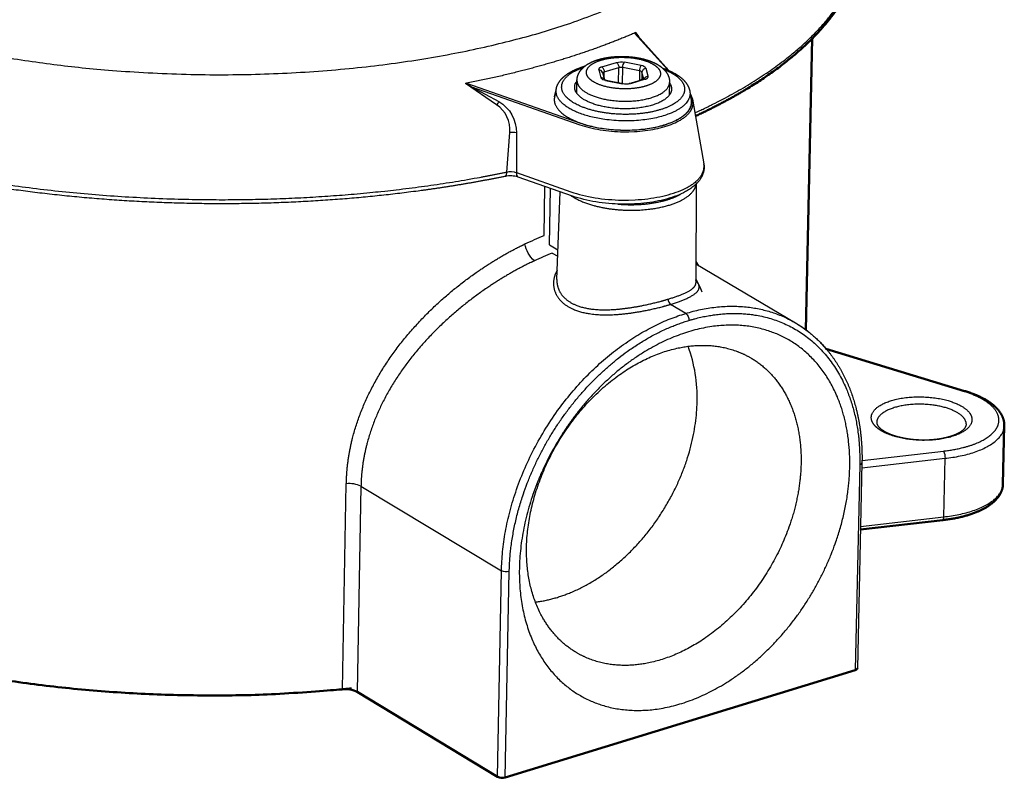
# Model space of a CAD drawing. Units: millimetres. Extents: x 4753 to 6518, y -1288 to -933.
# Drawn here: x 5102 to 5174, y -1072 to -1016 of the extents above; entities that cross this region are included whole.
import ezdxf

# ---------------------------------------------------------------- set-up
doc = ezdxf.new("R2010")
doc.units = ezdxf.units.MM
doc.layers.add('Make2D$Visible$Curves', color=7, linetype='Continuous')
doc.layers.add('Make2D$Visible$Tangents', color=7, linetype='Continuous')
doc.layers.add('Make2D$Visible$SceneSilhouetteCurves', color=7, linetype='Continuous', lineweight=50)

msp = doc.modelspace()

# ---------------------------------------------------------------- linework, layer by layer
at = {"layer": 'Make2D$Visible$Curves', "lineweight": -3}
for p, q in [((5147.034, -1017.117), (5146.969, -1017.146)), ((5147.194, -1017.337), (5147.034, -1017.117)), ((5147.034, -1017.117), (5147.23, -1017.385)), ((5147.172, -1017.313), (5149.496, -1019.892)), ((5147.172, -1017.313), (5147.23, -1017.385)), ((5149.355, -1019.736), (5149.145, -1019.836)), ((5144.614, -1020.042), (5144.758, -1020.566)), ((5147.697, -1020.487), (5147.159, -1020.712)), ((5134.548, -1020.851), (5134.634, -1020.834)), ((5135.009, -1021.097), (5134.548, -1020.851)), ((5134.634, -1020.834), (5135.009, -1021.097)), ((5141.096, -1021.83), (5141.228, -1021.217)), ((5142.724, -1021.561), (5142.742, -1020.627)), ((5144.744, -1020.551), (5144.746, -1020.559)), ((5144.746, -1020.559), (5144.895, -1020.61)), ((5144.895, -1020.61), (5146.132, -1020.859)), ((5146.569, -1020.847), (5147.648, -1020.524)), ((5147.648, -1020.524), (5147.688, -1020.51)), ((5149.539, -1020.775), (5149.519, -1021.709)), ((5151.028, -1021.431), (5151.136, -1022.049)), ((5151.253, -1022.136), (5152.054, -1026.735)), ((5151.5, -1028.116), (5151.474, -1035.475)), ((5141.269, -1035.228), (5141.507, -1028.794)), ((5151.479, -1033.92), (5151.638, -1034.183)), ((5151.479, -1034.089), (5158.792, -1038.42)), ((5141.269, -1035.241), (5141.269, -1035.228)), ((5171.324, -1045.882), (5171.324, -1045.883)), ((5163.661, -1048.678), (5163.328, -1063.745)), ((5125.54, -1065.297), (5125.812, -1050.22)), ((5126.888, -1050.403), (5126.614, -1065.481))]:
    msp.add_line(p, q, dxfattribs=at)
at = {"layer": 'Make2D$Visible$Curves'}
for p, q in [((5159.999, -1017.566), (5159.537, -1038.916)), ((5161.021, -1040.319), (5171.186, -1043.412)), ((5174.109, -1045.955), (5174.01, -1050.244)), ((5169.588, -1052.879), (5163.553, -1053.573)), ((5137.48, -1071.772), (5163.165, -1063.882)), ((5126.614, -1065.481), (5136.908, -1071.724))]:
    msp.add_line(p, q, dxfattribs=at)
at = {"layer": 'Make2D$Visible$Curves', "lineweight": -3}
msp.add_lwpolyline([(5152.055, -1026.735), (5152.058, -1026.759), (5152.065, -1026.806), (5152.07, -1026.852), (5152.073, -1026.887), (5152.075, -1026.922), (5152.076, -1026.958), (5152.076, -1026.993), (5152.076, -1027.028), (5152.074, -1027.063), (5152.072, -1027.098), (5152.069, -1027.132), (5152.065, -1027.167), (5152.06, -1027.202), (5152.054, -1027.236), (5152.047, -1027.271), (5152.04, -1027.305), (5152.032, -1027.34), (5152.023, -1027.374), (5152.013, -1027.408), (5152.003, -1027.441), (5151.992, -1027.475), (5151.98, -1027.508), (5151.967, -1027.54), (5151.953, -1027.573), (5151.939, -1027.606), (5151.924, -1027.638), (5151.908, -1027.67), (5151.892, -1027.702), (5151.875, -1027.733), (5151.857, -1027.764), (5151.839, -1027.796), (5151.82, -1027.826), (5151.8, -1027.857), (5151.779, -1027.887), (5151.758, -1027.917), (5151.726, -1027.961), (5151.693, -1028.004), (5151.658, -1028.046), (5151.622, -1028.088), (5151.584, -1028.13), (5151.546, -1028.171), (5151.506, -1028.211), (5151.465, -1028.251), (5151.398, -1028.312), (5151.328, -1028.371), (5151.256, -1028.43), (5151.181, -1028.487), (5151.103, -1028.543), (5151.022, -1028.598), (5150.938, -1028.652), (5150.852, -1028.704), (5150.781, -1028.746), (5150.707, -1028.786), (5150.556, -1028.865), (5150.398, -1028.941), (5150.233, -1029.013), (5150.063, -1029.082), (5149.886, -1029.148), (5149.704, -1029.211), (5149.516, -1029.27), (5149.325, -1029.325), (5149.129, -1029.376), (5148.928, -1029.425), (5148.723, -1029.469), (5148.513, -1029.51), (5148.3, -1029.547), (5148.084, -1029.58), (5147.865, -1029.61), (5147.643, -1029.636), (5147.419, -1029.657), (5147.193, -1029.675), (5146.965, -1029.689), (5146.505, -1029.706), (5146.042, -1029.706), (5145.799, -1029.7), (5145.557, -1029.69), (5145.315, -1029.675), (5145.075, -1029.656), (5144.836, -1029.633), (5144.598, -1029.606), (5144.364, -1029.575), (5144.132, -1029.539), (5143.902, -1029.499), (5143.676, -1029.455), (5143.454, -1029.407), (5143.236, -1029.356), (5143.022, -1029.3), (5142.813, -1029.241), (5142.61, -1029.178), (5142.412, -1029.111), (5138.418, -1027.711)], dxfattribs=at)
at = {"layer": 'Make2D$Visible$Curves', "lineweight": -3, "extrusion": (0, 0, -1)}
for centre, radius, start, end in [((-5146.475, -1017.952), 0.945, 121.50331, 137.51666), ((-5147.339, -1024.651), 5.225, 108.48806, 119.93725), ((-5143.326, -1021.143), 0.751, 1.30334, 38.79861), ((-5148.931, -1021.268), 0.753, 143.57854, 180.97438), ((-5150.009, -1022.36), 1.264, 144.68214, 169.28566), ((-5148.337, -1052.29), 21.803, 64.41389, 68.43713), ((-5141.089, -1032.215), 2.207, 311.87807, 349.29232)]:
    msp.add_arc(centre, radius, start, end, dxfattribs=at)
at = {"layer": 'Make2D$Visible$Curves', "lineweight": -3}
for centre, radius, start, end in [((5144.613, -1020.657), 0.164, 15.09878, 15.40204), ((5146.324, -1019.894), 0.984, 258.73232, 284.39767), ((5142.14, -1022.063), 1.07, 149.79827, 167.43622), ((5137.849, -1029.537), 1.912, 72.68047, 101.20148), ((5148.99, -1053.786), 22.022, 111.46625, 115.19246), ((5143.825, -1039.32), 8.697, 21.22574, 28.41222), ((5140.889, -1043.86), 10.678, 358.14174, 20.43445)]:
    msp.add_arc(centre, radius, start, end, dxfattribs=at)
at = {"layer": 'Make2D$Visible$Curves', "extrusion": (0, 0, -1)}
for centre, radius, start, end in [((-5168.571, -1052.295), 9.26, 106.40739, 106.41661), ((-5163.143, -1063.69), 0.193, 196.49637, 263.34524), ((-5137.256, -1070.998), 0.806, 253.82413, 295.58228)]:
    msp.add_arc(centre, radius, start, end, dxfattribs=at)
at = {"layer": 'Make2D$Visible$Curves'}
msp.add_arc((5125.77, -1067.179), 1.897, 63.57331, 96.97282, dxfattribs=at)
for points, weights, degree, knots in [([(5163.704, -1008.04), (5163.751, -1008.335), (5163.783, -1008.63), (5163.801, -1008.926), (5163.872, -1010.11), (5163.711, -1011.291), (5162.935, -1013.613), (5162.323, -1014.751), (5161.495, -1015.85), (5159.857, -1018.026), (5157.375, -1020.054), (5154.192, -1021.839), (5153.327, -1022.324), (5152.411, -1022.791), (5151.446, -1023.239)], [4045.98740878, 4045.38305345, 4044.7785682, 4044.17429971, 4041.75450727, 4039.3447028, 4034.59176322, 4032.25206371, 4029.98205005, 4025.49520265, 4021.26591886, 4017.53858862, 4016.52726854, 4015.55215842, 4014.61684214], 3, [0.294073, 0.294073, 0.294073, 0.294073, 2.282746, 2.282746, 2.282746, 10.253233, 10.253233, 18.211187, 18.211187, 18.211187, 34.005861, 34.005861, 34.005861, 38.275488, 38.275488, 38.275488, 38.275488]), ([(5171.188, -1043.412), (5171.667, -1043.552), (5172.103, -1043.723), (5172.868, -1044.116), (5173.198, -1044.339), (5173.459, -1044.588), (5173.724, -1044.839), (5173.922, -1045.123), (5174.026, -1045.428), (5174.085, -1045.599), (5174.113, -1045.776), (5174.109, -1045.955)], [4054.37078857, 4054.08733024, 4053.74417897, 4052.97101228, 4052.53826811, 4052.08487214, 4051.6256278, 4051.13488194, 4050.6491479, 4050.37542062, 4050.10328506, 4049.83023221], 3, [0, 0, 0, 0, 1.6694, 1.6694, 3.351415, 3.351415, 3.351415, 5.064601, 5.064601, 5.064601, 6.021361, 6.021361, 6.021361, 6.021361]), ([(5126.202, -1065.231), (5125.872, -1065.265), (5125.54, -1065.297), (5095.804, -1068.141), (5077.83, -1057.118), (5070.836, -1052.828), (5069.564, -1047.679)], [3585.4391161, 3579.68230612, 3574.14172921, 3138.84693221, 4038.23989958, 3647.62882508, 3526.81797147], 2, [87.235013, 87.235013, 87.235013, 87.899628, 87.899628, 140.115028, 140.115028, 163.729607, 163.729607, 163.729607]), ([(5174.009, -1050.27), (5174.003, -1050.406), (5173.979, -1050.54), (5173.936, -1050.672), (5173.837, -1050.977), (5173.641, -1051.258), (5173.38, -1051.504), (5173.121, -1051.746), (5172.793, -1051.96), (5172.41, -1052.144), (5171.651, -1052.51), (5170.67, -1052.764), (5169.589, -1052.878)], [4051.64566769, 4051.43783988, 4051.2323415, 4051.02755798, 4050.5502534, 4050.0771362, 4049.6390982, 4049.20710266, 4048.80023748, 4048.4441559, 4047.73952576, 4047.22247501, 4046.99237753], 3, [0.045062, 0.045062, 0.045062, 0.045062, 0.774945, 0.774945, 0.774945, 2.491417, 2.491417, 2.491417, 4.177905, 4.177905, 4.177905, 7.538944, 7.538944, 7.538944, 7.538944])]:
    msp.add_rational_spline(points, weights, degree=degree, knots=knots, dxfattribs=at)
at = {"layer": 'Make2D$Visible$Curves', "lineweight": -3}
for points, weights, degree, knots in [([(5146.969, -1017.146), (5144.316, -1018.296), (5141.209, -1019.225), (5138.1, -1020.155), (5134.634, -1020.834)], [3767.05948948, 3871.6951712, 4010.25926013, 3867.90799343, 3759.7515705], 2, [-11.519477, -11.519477, -11.519477, -10.289104, -10.289104, -9.058706, -9.058706, -9.058706]), ([(5142.742, -1020.627), (5142.745, -1020.502), (5142.767, -1020.379), (5142.808, -1020.262), (5142.858, -1020.116), (5142.934, -1019.985), (5143.117, -1019.754), (5143.222, -1019.653), (5143.339, -1019.564), (5143.364, -1019.545), (5143.39, -1019.526), (5143.416, -1019.508), (5143.67, -1019.331), (5143.976, -1019.195), (5144.32, -1019.092), (5144.481, -1019.044), (5144.65, -1019.004), (5144.826, -1018.97), (5145, -1018.938), (5145.18, -1018.912), (5145.365, -1018.894), (5145.564, -1018.875), (5145.767, -1018.865), (5145.972, -1018.863), (5146.176, -1018.861), (5146.382, -1018.869), (5146.585, -1018.885), (5146.978, -1018.917), (5147.358, -1018.981), (5147.708, -1019.076), (5148.066, -1019.173), (5148.388, -1019.3), (5148.663, -1019.462)], [4003.72253082, 4003.83574805, 4003.9463717, 4004.05813055, 4004.19609814, 4004.33430897, 4004.60354991, 4004.7351161, 4004.8605433, 4004.88756578, 4004.91437251, 4004.94090129, 4005.19690032, 4005.43345375, 4005.61460588, 4005.69943945, 4005.77306007, 4005.83366042, 4005.89371365, 4005.94089743, 4005.9738167, 4006.00931024, 4006.02828989, 4006.03029125, 4006.0322902, 4006.01735639, 4005.98555272, 4005.92397974, 4005.79917068, 4005.62318983, 4005.44304469, 4005.20851708, 4004.94676659], 3, [0, 0, 0, 0, 0.490171, 0.490171, 0.490171, 1.097593, 1.097593, 1.676646, 1.676646, 1.676646, 1.800967, 1.800967, 1.800967, 3.01022, 3.01022, 3.01022, 3.572765, 3.572765, 3.572765, 4.130381, 4.130381, 4.130381, 4.731736, 4.731736, 4.731736, 5.332463, 5.332463, 5.332463, 6.498229, 6.498229, 6.498229, 7.691214, 7.691214, 7.691214, 7.691214]), ([(5141.228, -1021.216), (5141.239, -1021.166), (5141.253, -1021.116), (5141.27, -1021.067), (5141.334, -1020.883), (5141.439, -1020.712), (5141.706, -1020.405), (5141.869, -1020.266), (5142.056, -1020.141), (5142.396, -1019.912), (5142.821, -1019.724), (5143.309, -1019.578), (5143.315, -1019.577), (5143.321, -1019.575), (5143.328, -1019.573)], [4004.49440353, 4004.56634237, 4004.63795192, 4004.70934889, 4004.97795684, 4005.24492424, 4005.75363062, 4005.99916342, 4006.22772657, 4006.64347439, 4007.0117544, 4007.29909523, 4007.30284614, 4007.30658346, 4007.31030716], 3, [0.000146, 0.000146, 0.000146, 0.000146, 0.260695, 0.260695, 0.260695, 1.244696, 1.244696, 2.210809, 2.210809, 2.210809, 3.970383, 3.970383, 3.970383, 3.993346, 3.993346, 3.993346, 3.993346]), ([(5148.663, -1019.462), (5148.779, -1019.53), (5148.887, -1019.605), (5148.985, -1019.687), (5149.003, -1019.702), (5149.02, -1019.717), (5149.037, -1019.732), (5149.154, -1019.836), (5149.257, -1019.954), (5149.34, -1020.085), (5149.435, -1020.236), (5149.501, -1020.405), (5149.527, -1020.586), (5149.536, -1020.648), (5149.54, -1020.712), (5149.539, -1020.775)], [4004.94650971, 4004.8357519, 4004.7191929, 4004.60076981, 4004.57960844, 4004.55836218, 4004.53705871, 4004.39029084, 4004.23856637, 4004.09020153, 4003.91809503, 4003.75016899, 4003.58288226, 4003.52475399, 4003.46718286, 4003.40965437], 3, [0, 0, 0, 0, 0.503157, 0.503157, 0.503157, 0.592839, 0.592839, 0.592839, 1.214305, 1.214305, 1.214305, 1.931008, 1.931008, 1.931008, 2.180587, 2.180587, 2.180587, 2.180587]), ([(5137.478, -1027.661), (5135.488, -1028.071), (5133.428, -1028.422), (5131.315, -1028.709), (5126.268, -1029.396), (5120.924, -1029.723), (5115.567, -1029.67), (5110.157, -1029.617), (5104.739, -1029.178), (5099.606, -1028.377), (5094.611, -1027.598), (5089.891, -1026.477), (5085.684, -1025.071), (5081.788, -1023.769), (5078.335, -1022.224), (5075.473, -1020.499)], [4005.38360621, 4004.52800145, 4003.79594764, 4003.19593591, 4001.76345464, 4001.08352362, 4001.19373664, 4001.30502089, 4002.221839, 4003.89408694, 4005.52258186, 4007.86733317, 4010.80630574, 4013.53139017, 4016.76741796, 4020.36974928], 3, [2.377669, 2.377669, 2.377669, 2.377669, 8.957426, 8.957426, 8.957426, 24.713115, 24.713115, 24.713115, 40.623979, 40.623979, 40.623979, 56.113689, 56.113689, 56.113689, 70.467291, 70.467291, 70.467291, 70.467291]), ([(5149.946, -1020.123), (5150.326, -1020.347), (5150.633, -1020.613), (5150.826, -1020.919), (5150.927, -1021.079), (5150.996, -1021.251), (5151.028, -1021.431)], [4006.21811071, 4005.79429147, 4005.30423349, 4004.8155302, 4004.5596662, 4004.30148461, 4004.04302003], 3, [0, 0, 0, 0, 1.788456, 1.788456, 1.788456, 2.712314, 2.712314, 2.712314, 2.712314]), ([(5149.685, -1021.28), (5149.655, -1022.023), (5148.257, -1022.442), (5145.406, -1023.297), (5143.28, -1022.043), (5142.576, -1021.628), (5142.576, -1021.126)], [3431.03787227, 3326.14105271, 4001.14204186, 2827.96446544, 4001.98059358, 3519.51061884, 3435.60511903], 2, [-2.936074, -2.936074, -2.936074, -2.462729, -2.462729, -1.641819, -1.641819, -1.303387, -1.303387, -1.303387]), ([(5141.096, -1021.83), (5140.919, -1022.646), (5142.071, -1023.326), (5145.084, -1025.106), (5149.126, -1023.892), (5151.341, -1023.228), (5151.136, -1022.049)], [3420.78940315, 3455.12719824, 4001.62551292, 2826.93590374, 4000.43703882, 3261.12206128, 3458.73068267], 2, [11.796819, 11.796819, 11.796819, 15.393804, 15.393804, 23.090706, 23.090706, 27.954739, 27.954739, 27.954739]), ([(5125.812, -1050.22), (5125.833, -1049.026), (5126.189, -1046.603), (5127.602, -1043.072), (5129.759, -1039.798), (5132.477, -1036.897), (5135.313, -1034.656), (5137.506, -1033.331), (5138.624, -1032.767), (5138.921, -1032.625)], [4014.80765026, 4014.29639914, 4013.33130244, 4012.16658663, 4011.40525304, 4011.16117077, 4011.49702199, 4012.14332768, 4012.59230841, 4012.71987311], 3, [0, 0, 0, 0, 3.889111, 7.795958, 11.736026, 15.658052, 19.559474, 22.517333, 23.586499, 23.586499, 23.586499, 23.586499]), ([(5139.616, -1033.858), (5139.33, -1033.993), (5138.25, -1034.527), (5136.127, -1035.778), (5133.375, -1037.886), (5130.732, -1040.61), (5128.632, -1043.683), (5127.254, -1047), (5126.908, -1049.279), (5126.888, -1050.403)], [4012.41515576, 4012.29294097, 4011.86323244, 4011.2480006, 4010.93663938, 4011.18301455, 4011.92018503, 4013.03314261, 4013.94598034, 4014.42731623], 3, [-23.586499, -23.586499, -23.586499, -23.586499, -22.517333, -19.559474, -15.658052, -11.736026, -7.795958, -3.889111, 0, 0, 0, 0]), ([(5158.797, -1038.423), (5159.215, -1038.67), (5159.611, -1038.952), (5159.984, -1039.268), (5161.228, -1040.32), (5162.199, -1041.738), (5162.825, -1043.403), (5163.419, -1044.982), (5163.703, -1046.784), (5163.661, -1048.678)], [4010.05450037, 4010.46281727, 4010.87066399, 4011.27526361, 4012.62613478, 4013.94260766, 4015.11772788, 4016.23396962, 4017.22550251, 4018.01468738], 3, [0.000154, 0.000154, 0.000154, 0.000154, 1.938746, 1.938746, 1.938746, 8.453031, 8.453031, 8.453031, 14.636159, 14.636159, 14.636159, 14.636159]), ([(5162.763, -1049.038), (5162.727, -1050.692), (5162.088, -1054.311), (5159.46, -1059.609), (5155.337, -1064.06), (5150.573, -1066.634), (5145.852, -1067.107), (5141.873, -1065.493), (5139.095, -1061.795), (5138.198, -1056.751), (5139.181, -1051.134), (5141.819, -1045.81), (5145.965, -1041.344), (5150.75, -1038.776), (5155.477, -1038.326), (5159.446, -1039.966), (5162.199, -1043.68), (5162.806, -1047.155), (5162.763, -1049.038)], [4017.26574887, 4017.97537501, 4019.09614135, 4019.43325421, 4018.24067765, 4015.71928094, 4012.30007862, 4008.5298009, 4004.76381245, 4001.84536583, 4000.11410713, 3999.77616315, 4000.96942128, 4003.49045999, 4006.90977866, 4010.68015221, 4014.44576198, 4016.4600969, 4017.26574887], 3, [0, 0, 0, 0, 5.395655, 11.240484, 17.114979, 23.247032, 28.642687, 34.487516, 40.362011, 46.494064, 51.889719, 57.734548, 63.609043, 69.741096, 75.136751, 80.98158, 86.856075, 92.988128, 92.988128, 92.988128, 92.988128]), ([(5142.656, -1062.579), (5142.437, -1062.447), (5141.238, -1061.626), (5139.524, -1059.342), (5138.778, -1055.152), (5139.595, -1050.487), (5141.786, -1046.066), (5145.229, -1042.358), (5149.203, -1040.225), (5152.817, -1039.88), (5154.757, -1040.541), (5155.538, -1041.004)], [4011.31492864, 4011.08864306, 4009.80492033, 4007.47970633, 4005.05424056, 4003.61542421, 4003.33456536, 4004.32625961, 4006.42144719, 4009.036519, 4010.81708598, 4011.62088627], 3, [33.231965, 33.231965, 33.231965, 33.231965, 34.487516, 40.362011, 46.494064, 51.889719, 57.734548, 63.609043, 69.741096, 75.136751, 79.595929, 79.595929, 79.595929, 79.595929]), ([(5155.538, -1041.004), (5155.78, -1041.147), (5157.001, -1041.982), (5158.719, -1044.295), (5159.225, -1047.183), (5159.19, -1048.747)], [4011.62088627, 4011.87066013, 4013.17840349, 4015.52619141, 4017.20026706, 4017.86982917], 3, [79.595929, 79.595929, 79.595929, 79.595929, 80.98158, 86.856075, 92.988128, 92.988128, 92.988128, 92.988128]), ([(5139.689, -1058.899), (5142.793, -1058.514), (5145.665, -1056.112), (5151.414, -1051.305), (5151.562, -1044.206)], [3717.96173317, 3692.74105254, 4028.10860403, 3411.83981892, 4027.34426543], 2, [-21.277839, -21.277839, -21.277839, -13.809668, -13.809668, 0, 0, 0]), ([(5164.741, -1045.719), (5164.74, -1045.78), (5164.755, -1045.846), (5164.811, -1045.935), (5164.887, -1046.057), (5165.044, -1046.208), (5165.285, -1046.351)], [4050.32533414, 4050.01703859, 4049.71233961, 4049.41082476, 4048.99723461, 4048.6166944, 4048.27025701], 3, [0, 0, 0, 0, 0.935053, 0.935053, 0.935053, 2.220078, 2.220078, 2.220078, 2.220078]), ([(5165.285, -1046.351), (5165.527, -1046.495), (5165.848, -1046.628), (5166.215, -1046.732), (5166.617, -1046.846), (5167.076, -1046.927), (5167.55, -1046.965), (5168.024, -1047.004), (5168.514, -1047), (5168.975, -1046.955), (5169.398, -1046.913), (5169.798, -1046.836), (5170.14, -1046.732), (5170.478, -1046.629), (5170.761, -1046.497), (5170.959, -1046.361), (5171.177, -1046.211), (5171.275, -1046.072), (5171.309, -1045.97), (5171.319, -1045.939), (5171.323, -1045.911), (5171.324, -1045.883)], [4048.27037697, 4047.92231774, 4047.6224352, 4047.38931016, 4047.13417778, 4046.9583746, 4046.87500027, 4046.79141709, 4046.80051856, 4046.90208746, 4046.99537841, 4047.16675591, 4047.40638403, 4047.64325569, 4047.94652321, 4048.29995563, 4048.68924872, 4049.09624949, 4049.55717585, 4049.69629205, 4049.84058558, 4049.98114649], 3, [0, 0, 0, 0, 1.30475, 1.30475, 1.30475, 2.732355, 2.732355, 2.732355, 4.162856, 4.162856, 4.162856, 5.476211, 5.476211, 5.476211, 6.775558, 6.775558, 6.775558, 8.161759, 8.161759, 8.161759, 8.593092, 8.593092, 8.593092, 8.593092]), ([(5159.19, -1048.747), (5159.16, -1050.122), (5158.63, -1053.13), (5156.446, -1057.532), (5153.02, -1061.231), (5149.06, -1063.368), (5145.42, -1063.731), (5143.455, -1063.06), (5142.656, -1062.579)], [4017.86982917, 4018.45958602, 4019.39103372, 4019.67120185, 4018.68007403, 4016.58458893, 4013.94832569, 4012.14204537, 4011.31492864], 3, [0, 0, 0, 0, 5.395655, 11.240484, 17.114979, 23.247032, 28.642687, 33.231965, 33.231965, 33.231965, 33.231965])]:
    msp.add_rational_spline(points, weights, degree=degree, knots=knots, dxfattribs=at)
at = {"layer": 'Make2D$Visible$SceneSilhouetteCurves'}
for p, q in [((5159.999, -1017.566), (5159.537, -1038.916)), ((5161.021, -1040.319), (5171.186, -1043.412)), ((5174.109, -1045.955), (5174.01, -1050.244)), ((5169.588, -1052.879), (5163.553, -1053.573)), ((5137.48, -1071.772), (5163.165, -1063.882)), ((5126.614, -1065.481), (5136.908, -1071.724))]:
    msp.add_line(p, q, dxfattribs=at)
at = {"layer": 'Make2D$Visible$SceneSilhouetteCurves', "extrusion": (0, 0, -1)}
for centre, radius, start, end in [((-5168.571, -1052.295), 9.26, 106.40739, 106.41661), ((-5163.143, -1063.69), 0.193, 196.49637, 263.34524), ((-5137.256, -1070.998), 0.806, 253.82413, 295.58228)]:
    msp.add_arc(centre, radius, start, end, dxfattribs=at)
at = {"layer": 'Make2D$Visible$SceneSilhouetteCurves'}
msp.add_arc((5125.77, -1067.179), 1.897, 63.57331, 96.97282, dxfattribs=at)
for points, weights, degree, knots in [([(5163.704, -1008.04), (5163.751, -1008.335), (5163.783, -1008.63), (5163.801, -1008.926), (5163.872, -1010.11), (5163.711, -1011.291), (5162.935, -1013.613), (5162.323, -1014.751), (5161.495, -1015.85), (5159.857, -1018.026), (5157.375, -1020.054), (5154.192, -1021.839), (5153.327, -1022.324), (5152.411, -1022.791), (5151.446, -1023.239)], [4045.98740878, 4045.38305345, 4044.7785682, 4044.17429971, 4041.75450727, 4039.3447028, 4034.59176322, 4032.25206371, 4029.98205005, 4025.49520265, 4021.26591886, 4017.53858862, 4016.52726854, 4015.55215842, 4014.61684214], 3, [0.294073, 0.294073, 0.294073, 0.294073, 2.282746, 2.282746, 2.282746, 10.253233, 10.253233, 18.211187, 18.211187, 18.211187, 34.005861, 34.005861, 34.005861, 38.275488, 38.275488, 38.275488, 38.275488]), ([(5171.188, -1043.412), (5171.667, -1043.552), (5172.103, -1043.723), (5172.868, -1044.116), (5173.198, -1044.339), (5173.459, -1044.588), (5173.724, -1044.839), (5173.922, -1045.123), (5174.026, -1045.428), (5174.085, -1045.599), (5174.113, -1045.776), (5174.109, -1045.955)], [4054.37078857, 4054.08733024, 4053.74417897, 4052.97101228, 4052.53826811, 4052.08487214, 4051.6256278, 4051.13488194, 4050.6491479, 4050.37542062, 4050.10328506, 4049.83023221], 3, [0, 0, 0, 0, 1.6694, 1.6694, 3.351415, 3.351415, 3.351415, 5.064601, 5.064601, 5.064601, 6.021361, 6.021361, 6.021361, 6.021361]), ([(5126.202, -1065.231), (5125.872, -1065.265), (5125.54, -1065.297), (5095.804, -1068.141), (5077.83, -1057.118), (5070.836, -1052.828), (5069.564, -1047.679)], [3585.4391161, 3579.68230612, 3574.14172921, 3138.84693221, 4038.23989958, 3647.62882508, 3526.81797147], 2, [87.235013, 87.235013, 87.235013, 87.899628, 87.899628, 140.115028, 140.115028, 163.729607, 163.729607, 163.729607]), ([(5174.009, -1050.27), (5174.003, -1050.406), (5173.979, -1050.54), (5173.936, -1050.672), (5173.837, -1050.977), (5173.641, -1051.258), (5173.38, -1051.504), (5173.121, -1051.746), (5172.793, -1051.96), (5172.41, -1052.144), (5171.651, -1052.51), (5170.67, -1052.764), (5169.589, -1052.878)], [4051.64566769, 4051.43783988, 4051.2323415, 4051.02755798, 4050.5502534, 4050.0771362, 4049.6390982, 4049.20710266, 4048.80023748, 4048.4441559, 4047.73952576, 4047.22247501, 4046.99237753], 3, [0.045062, 0.045062, 0.045062, 0.045062, 0.774945, 0.774945, 0.774945, 2.491417, 2.491417, 2.491417, 4.177905, 4.177905, 4.177905, 7.538944, 7.538944, 7.538944, 7.538944])]:
    msp.add_rational_spline(points, weights, degree=degree, knots=knots, dxfattribs=at)
at = {"layer": 'Make2D$Visible$Tangents', "lineweight": -3}
for p, q in [((5149.41, -1019.855), (5146.969, -1017.146)), ((5147.034, -1017.117), (5147.274, -1017.427)), ((5144.569, -1019.632), (5145.647, -1019.309)), ((5144.738, -1019.997), (5145.816, -1019.675)), ((5145.793, -1020.791), (5145.816, -1019.675)), ((5146.081, -1020.849), (5146.105, -1019.665)), ((5147.341, -1019.914), (5146.105, -1019.665)), ((5147.461, -1019.539), (5146.225, -1019.29)), ((5147.967, -1020.316), (5147.809, -1019.744)), ((5144.338, -1019.855), (5144.495, -1020.427)), ((5144.728, -1020.458), (5144.738, -1019.997)), ((5147.341, -1019.914), (5147.326, -1020.62)), ((5147.515, -1020.017), (5147.504, -1020.567)), ((5147.654, -1020.522), (5147.515, -1020.017)), ((5136.831, -1022.411), (5134.548, -1020.851)), ((5135.009, -1021.097), (5137.011, -1022.169)), ((5144.843, -1020.632), (5146.08, -1020.881)), ((5147.737, -1020.539), (5146.659, -1020.863)), ((5137.582, -1027.352), (5137.812, -1024.448)), ((5138.294, -1024.474), (5138.307, -1027.392)), ((5140.323, -1032.013), (5140.394, -1028.404)), ((5140.729, -1032.698), (5140.811, -1028.55)), ((5140.729, -1032.698), (5141.349, -1033.066)), ((5140.93, -1033.292), (5141.332, -1033.53)), ((5150.724, -1037.717), (5149.608, -1037.055)), ((5171.08, -1043.434), (5161.102, -1040.399)), ((5163.664, -1048.503), (5169.648, -1047.816)), ((5163.652, -1049.052), (5169.758, -1048.351)), ((5169.66, -1052.646), (5169.758, -1048.351)), ((5163.498, -1048.814), (5163.165, -1063.882)), ((5126.889, -1050.403), (5137.199, -1056.608)), ((5163.558, -1053.348), (5169.66, -1052.646)), ((5136.908, -1071.724), (5137.199, -1056.608)), ((5137.48, -1071.772), (5137.773, -1056.655))]:
    msp.add_line(p, q, dxfattribs=at)
for points in [[(5134.634, -1020.834), (5143.01, -1023.762), (5143.178, -1023.818), (5143.352, -1023.872), (5143.531, -1023.923), (5143.714, -1023.97), (5143.902, -1024.015), (5144.093, -1024.056), (5144.288, -1024.093), (5144.486, -1024.128), (5144.686, -1024.158), (5144.889, -1024.185), (5145.095, -1024.209), (5145.302, -1024.229), (5145.51, -1024.245), (5145.72, -1024.258), (5145.93, -1024.267), (5146.141, -1024.272), (5146.542, -1024.272), (5146.94, -1024.257), (5147.138, -1024.245), (5147.334, -1024.23), (5147.527, -1024.211), (5147.719, -1024.189), (5147.908, -1024.164), (5148.094, -1024.135), (5148.278, -1024.103), (5148.457, -1024.068), (5148.633, -1024.03), (5148.805, -1023.989), (5148.973, -1023.945), (5149.136, -1023.898), (5149.295, -1023.848), (5149.448, -1023.796), (5149.596, -1023.741), (5149.739, -1023.683), (5149.876, -1023.623), (5150.007, -1023.561), (5150.132, -1023.496), (5150.192, -1023.463), (5150.25, -1023.429), (5150.307, -1023.395), (5150.362, -1023.36), (5150.416, -1023.325), (5150.468, -1023.289), (5150.518, -1023.253), (5150.566, -1023.216), (5150.612, -1023.179), (5150.657, -1023.142), (5150.7, -1023.104), (5150.741, -1023.066), (5150.781, -1023.027), (5150.818, -1022.988), (5150.854, -1022.949), (5150.888, -1022.909), (5150.92, -1022.869), (5150.95, -1022.829), (5150.965, -1022.808), (5150.979, -1022.786), (5150.993, -1022.765), (5151.006, -1022.744), (5151.019, -1022.722), (5151.031, -1022.7), (5151.043, -1022.679), (5151.055, -1022.657), (5151.065, -1022.635), (5151.075, -1022.614), (5151.085, -1022.592), (5151.094, -1022.57), (5151.103, -1022.548), (5151.111, -1022.526), (5151.118, -1022.504), (5151.125, -1022.482), (5151.132, -1022.46), (5151.137, -1022.437), (5151.143, -1022.415), (5151.147, -1022.393), (5151.152, -1022.371), (5151.155, -1022.348), (5151.159, -1022.326), (5151.161, -1022.304), (5151.163, -1022.281), (5151.165, -1022.259), (5151.166, -1022.237), (5151.166, -1022.214), (5151.166, -1022.192), (5151.165, -1022.169), (5151.164, -1022.147), (5151.162, -1022.124), (5151.159, -1022.093), (5151.154, -1022.062), (5151.149, -1022.031), (5151.142, -1022), (5151.135, -1021.969), (5151.126, -1021.938), (5151.116, -1021.906), (5151.105, -1021.875)], [(5135.009, -1021.097), (5142.946, -1023.871), (5143.118, -1023.929), (5143.296, -1023.984), (5143.478, -1024.035), (5143.665, -1024.084), (5143.856, -1024.129), (5144.051, -1024.171), (5144.25, -1024.209), (5144.452, -1024.244), (5144.656, -1024.276), (5144.863, -1024.303), (5145.073, -1024.327), (5145.284, -1024.348), (5145.497, -1024.364), (5145.711, -1024.377), (5145.925, -1024.386), (5146.14, -1024.392), (5146.549, -1024.391), (5146.955, -1024.377), (5147.157, -1024.364), (5147.356, -1024.349), (5147.554, -1024.329), (5147.75, -1024.307), (5147.943, -1024.281), (5148.133, -1024.252), (5148.319, -1024.219), (5148.503, -1024.184), (5148.682, -1024.145), (5148.858, -1024.103), (5149.029, -1024.058), (5149.195, -1024.01), (5149.357, -1023.96), (5149.513, -1023.906), (5149.664, -1023.85), (5149.81, -1023.791), (5149.95, -1023.73), (5150.083, -1023.666), (5150.211, -1023.6), (5150.272, -1023.566), (5150.331, -1023.532), (5150.389, -1023.497), (5150.446, -1023.462), (5150.5, -1023.426), (5150.553, -1023.389), (5150.604, -1023.352), (5150.653, -1023.315), (5150.701, -1023.277), (5150.746, -1023.239), (5150.79, -1023.2), (5150.832, -1023.161), (5150.872, -1023.122), (5150.911, -1023.082), (5150.947, -1023.042), (5150.982, -1023.001), (5151.014, -1022.961), (5151.045, -1022.92), (5151.06, -1022.898), (5151.075, -1022.876), (5151.089, -1022.854), (5151.102, -1022.833), (5151.116, -1022.811), (5151.128, -1022.789), (5151.14, -1022.767), (5151.152, -1022.744), (5151.163, -1022.722), (5151.173, -1022.7), (5151.183, -1022.678), (5151.192, -1022.655), (5151.201, -1022.633), (5151.209, -1022.611), (5151.217, -1022.588), (5151.224, -1022.566), (5151.23, -1022.543), (5151.236, -1022.52), (5151.242, -1022.498), (5151.246, -1022.475), (5151.251, -1022.452), (5151.254, -1022.43), (5151.258, -1022.407), (5151.26, -1022.384), (5151.262, -1022.361), (5151.264, -1022.338), (5151.265, -1022.316), (5151.265, -1022.293), (5151.265, -1022.27), (5151.265, -1022.247), (5151.263, -1022.224), (5151.261, -1022.201), (5151.259, -1022.182), (5151.257, -1022.163), (5151.254, -1022.144), (5151.251, -1022.125)], [(5138.307, -1027.392), (5142.3, -1028.792), (5142.503, -1028.86), (5142.711, -1028.924), (5142.925, -1028.985), (5143.145, -1029.042), (5143.369, -1029.096), (5143.598, -1029.145), (5143.831, -1029.19), (5144.069, -1029.231), (5144.309, -1029.268), (5144.552, -1029.301), (5144.798, -1029.329), (5145.047, -1029.353), (5145.296, -1029.373), (5145.547, -1029.388), (5145.799, -1029.399), (5146.051, -1029.405), (5146.532, -1029.404), (5147.01, -1029.387), (5147.246, -1029.373), (5147.481, -1029.354), (5147.713, -1029.332), (5147.943, -1029.305), (5148.169, -1029.274), (5148.392, -1029.24), (5148.612, -1029.202), (5148.827, -1029.16), (5149.038, -1029.114), (5149.244, -1029.065), (5149.445, -1029.012), (5149.641, -1028.956), (5149.83, -1028.896), (5150.014, -1028.833), (5150.192, -1028.767), (5150.362, -1028.698), (5150.526, -1028.625), (5150.683, -1028.55), (5150.833, -1028.473), (5150.905, -1028.433), (5150.975, -1028.392), (5151.043, -1028.351), (5151.109, -1028.309), (5151.173, -1028.267), (5151.235, -1028.224), (5151.295, -1028.181), (5151.353, -1028.137), (5151.409, -1028.092), (5151.462, -1028.047), (5151.514, -1028.002), (5151.563, -1027.956), (5151.61, -1027.909), (5151.655, -1027.863), (5151.698, -1027.815), (5151.738, -1027.768), (5151.776, -1027.72), (5151.812, -1027.671), (5151.83, -1027.646), (5151.848, -1027.62), (5151.864, -1027.595), (5151.88, -1027.569), (5151.896, -1027.543), (5151.91, -1027.517), (5151.924, -1027.491), (5151.938, -1027.465), (5151.951, -1027.439), (5151.963, -1027.413), (5151.974, -1027.387), (5151.985, -1027.36), (5151.995, -1027.334), (5152.005, -1027.307), (5152.014, -1027.281), (5152.022, -1027.254), (5152.03, -1027.228), (5152.037, -1027.201), (5152.043, -1027.175), (5152.049, -1027.148), (5152.054, -1027.121), (5152.058, -1027.094), (5152.062, -1027.068), (5152.065, -1027.041), (5152.068, -1027.014), (5152.07, -1026.987), (5152.071, -1026.96), (5152.071, -1026.933), (5152.071, -1026.906), (5152.07, -1026.879), (5152.069, -1026.852), (5152.067, -1026.826), (5152.064, -1026.803), (5152.061, -1026.78), (5152.058, -1026.758), (5152.055, -1026.735)]]:
    msp.add_lwpolyline(points, dxfattribs=at)
at = {"layer": 'Make2D$Visible$Tangents', "lineweight": -3, "extrusion": (0, 0, -1)}
for centre, radius, start, end in [((-5144.29, -1019.982), 0.448, 128.48048, 181.9955), ((-5145.976, -1020.538), 1.273, 75.02299, 101.30679), ((-5145.369, -1019.659), 0.447, 128.46596, 182.00182), ((-5145.98, -1020.289), 0.636, 75.01998, 101.30909), ((-5146.734, -1019.66), 0.629, 359.53188, 36.05823), ((-5147.97, -1019.909), 0.629, 359.54017, 36.03872), ((-5144.863, -1020.201), 0.432, 272.58975, 328.42918), ((-5144.765, -1020.16), 0.165, 30.45971, 80.22513), ((-5147.973, -1020.623), 0.307, 21.56975, 88.97138), ((-5142.14, -1021.415), 0.933, 12.20003, 12.27331), ((-5144.891, -1020.671), 0.0608, 39.33619, 94.54937), ((-5146.329, -1019.633), 1.273, 255.01005, 281.31667), ((-5136.572, -1022.029), 0.462, 197.68741, 235.79186), ((-5135.666, -1024.428), 2.629, 120.78179, 181.00683), ((-5137.889, -1028.355), 1.049, 72.97664, 113.43699), ((-5150.33, -1038.211), 0.632, 128.54426, 181.94634), ((-5154.463, -1045.729), 8.494, 120.63481, 120.67951), ((-5154.325, -1045.921), 8.731, 121.88637, 140.71488), ((-5168.654, -1048.299), 1.105, 154.07353, 182.72184), ((-5137.548, -1055.874), 0.813, 253.9439, 295.38992)]:
    msp.add_arc(centre, radius, start, end, dxfattribs=at)
at = {"layer": 'Make2D$Visible$Tangents', "lineweight": -3}
for centre, radius, start, end in [((5147.441, -1019.971), 0.432, 31.65071, 87.39977), ((5147.809, -1020.039), 0.295, 89.98609, 175.58581), ((5144.357, -1020.124), 0.269, 18.72303, 94.07622), ((5144.512, -1020.704), 0.277, 30.96505, 93.37362), ((5144.387, -1020.104), 0.235, 15.35324, 16.48609), ((5147.331, -1020.13), 0.216, 31.6399, 87.39884), ((5146.127, -1020.92), 0.0607, 85.46342, 140.6943), ((5146.596, -1020.956), 0.112, 56.32724, 103.93281), ((5147.675, -1020.633), 0.113, 56.34348, 103.93649), ((5150.105, -1022.34), 1.166, 10.72699, 33.91379), ((5135.633, -1024.242), 2.188, 354.6008, 56.8098), ((5137.958, -1026.23), 1.788, 79.14735, 94.68687), ((5138.578, -1027.476), 0.284, 162.74539, 235.84217), ((5149.902, -1036.685), 0.473, 178.51804, 231.4941), ((5171.158, -1043.538), 0.129, 77.1719, 126.94923), ((5163.476, -1048.622), 0.193, 276.45334, 343.27452), ((5126.043, -1052.118), 1.913, 63.76753, 96.92686), ((5169.422, -1052.699), 0.244, 312.75236, 12.57004)]:
    msp.add_arc(centre, radius, start, end, dxfattribs=at)
for points, weights, degree, knots in [([(5080.821, -1012.294), (5105.918, -1027.316), (5140.289, -1017.049), (5158.098, -1011.729), (5157.312, -1002.359)], [4020.82388203, 2820.77912793, 4010.75464482, 3306.52455848, 3477.38355315], 2, [0, 0, 0, 3.527179, 3.527179, 5.66949, 5.66949, 5.66949]), ([(5151.404, -1023.002), (5152.432, -1022.531), (5156.783, -1020.326), (5162.419, -1015.71), (5164.043, -1010.844), (5163.739, -1008.236), (5163.683, -1007.91)], [4014.19227397, 4015.18608087, 4019.84057723, 4029.62154911, 4039.98239276, 4045.55653469, 4046.255196], 3, [2.417191, 2.417191, 2.417191, 2.417191, 6.909893, 22.539144, 38.320943, 40.584087, 40.584087, 40.584087, 40.584087]), ([(5148.331, -1019.433), (5148.119, -1019.308), (5147.579, -1019.091), (5146.718, -1018.946), (5145.989, -1018.92), (5145.453, -1018.947), (5144.958, -1019.017), (5144.359, -1019.161), (5143.757, -1019.434), (5143.451, -1019.796), (5143.42, -1020.105), (5143.507, -1020.336), (5143.692, -1020.55), (5144.056, -1020.812), (5144.724, -1021.08), (5145.586, -1021.226), (5146.316, -1021.252), (5146.853, -1021.225), (5147.349, -1021.155), (5147.948, -1021.011), (5148.55, -1020.737), (5148.855, -1020.375), (5148.885, -1020.065), (5148.798, -1019.835), (5148.612, -1019.621), (5148.433, -1019.493), (5148.331, -1019.433)], [4004.68076364, 4004.94465686, 4005.40047918, 4005.70732169, 4005.76231266, 4005.7045184, 4005.5569633, 4005.25375881, 4004.67781349, 4003.91710884, 4003.26470049, 4002.78037549, 4002.32931567, 4001.77875687, 4001.21332586, 4000.90660683, 4000.85155318, 4000.90938092, 4001.05691876, 4001.36013169, 4001.93607154, 4002.69677967, 4003.34918612, 4003.83350233, 4004.28464521, 4004.55416303, 4004.68076364], 3, [0, 0, 0, 0, 1.09953, 2.199059, 2.770859, 3.342658, 3.870388, 4.398119, 5.497648, 6.597178, 7.168977, 7.740776, 8.268507, 8.796237, 9.895767, 10.995296, 11.567096, 12.138895, 12.666625, 13.194356, 14.293885, 15.393415, 15.965214, 16.537014, 17.064744, 17.592474, 17.592474, 17.592474, 17.592474]), ([(5149.11, -1019.801), (5149.345, -1019.893), (5149.559, -1019.995), (5149.746, -1020.106), (5150.086, -1020.305), (5150.613, -1020.775), (5150.724, -1021.557), (5150.099, -1022.28), (5148.896, -1022.819), (5147.294, -1023.122), (5145.461, -1023.135), (5143.736, -1022.837), (5142.424, -1022.3), (5141.646, -1021.603), (5141.539, -1020.821), (5142.133, -1020.137), (5142.85, -1019.796), (5143.209, -1019.672)], [4006.70018144, 4006.50568091, 4006.29015852, 4006.05793608, 4005.63767984, 4004.64793188, 4003.00284083, 4001.48182267, 4000.35111242, 3999.71443371, 3999.68594714, 4000.31356853, 4001.44141003, 4002.90600033, 4004.55121066, 4005.99100934, 4006.71073278, 4006.97079711], 3, [-0.917397, -0.917397, -0.917397, -0.917397, 0, 0, 0, 1.661054, 3.460817, 5.26058, 6.921634, 8.582688, 10.38245, 12.182213, 13.843267, 15.504321, 17.304084, 19.103847, 20.484286, 20.484286, 20.484286, 20.484286]), ([(5075.358, -1020.182), (5078.213, -1021.902), (5085.405, -1025.121), (5099.401, -1028.446), (5115.536, -1029.752), (5128.575, -1028.957), (5135.586, -1027.763), (5137.582, -1027.352)], [4020.14447115, 4016.51194072, 4009.73197265, 4002.75300833, 4000.01604199, 4001.68205245, 4004.18367288, 4005.04674936], 3, [0, 0, 0, 0, 14.234438, 29.597587, 45.37939, 61.008644, 67.553664, 67.553664, 67.553664, 67.553664]), ([(5151.028, -1021.431), (5151.228, -1022.581), (5149.067, -1023.229), (5145.121, -1024.413), (5142.181, -1022.677), (5141.056, -1022.013), (5141.228, -1021.217)], [3458.51007519, 3260.93320348, 4000.26259024, 2826.85575572, 4001.42254118, 3454.92239194, 3420.55155864], 2, [2.547415, 2.547415, 2.547415, 6.921634, 6.921634, 13.843267, 13.843267, 17.077947, 17.077947, 17.077947]), ([(5142.742, -1020.627), (5142.732, -1021.114), (5143.415, -1021.516), (5145.447, -1022.715), (5148.173, -1021.898), (5149.523, -1021.493), (5149.539, -1020.776)], [3433.44022999, 3513.50040458, 4001.85140103, 2827.95511932, 4001.0497585, 3320.39762392, 3432.67112315], 2, [6.961013, 6.961013, 6.961013, 8.796237, 8.796237, 13.194356, 13.194356, 15.751523, 15.751523, 15.751523]), ([(5142.303, -1029.073), (5142.403, -1029.143), (5142.881, -1029.44), (5144.017, -1029.873), (5145.893, -1030.174), (5147.541, -1030.153), (5148.754, -1029.974), (5149.839, -1029.706), (5150.918, -1029.205), (5151.408, -1028.623), (5151.485, -1028.287), (5151.493, -1028.224)], [4003.69043295, 4003.5431175, 4002.92119738, 4002.0145467, 4001.38519149, 4001.42879086, 4001.80249817, 4002.36366557, 4003.41366252, 4004.63261061, 4005.33705881, 4005.4704174], 3, [5.377653, 5.377653, 5.377653, 5.377653, 5.89746, 7.645766, 9.394071, 11.230589, 12.09087, 12.951152, 14.719303, 16.487455, 16.898101, 16.898101, 16.898101, 16.898101]), ([(5145.739, -1029.698), (5145.8, -1029.704), (5146.482, -1029.76), (5147.483, -1029.747), (5148.622, -1029.58), (5149.526, -1029.356), (5150.063, -1029.128), (5150.335, -1028.969)], [4001.69152007, 4001.67981155, 4001.56207329, 4001.58856864, 4001.93923289, 4002.40724826, 4002.88514474, 4003.21880484], 3, [9.21207, 9.21207, 9.21207, 9.21207, 9.394071, 11.230589, 12.09087, 12.951152, 14.331385, 14.331385, 14.331385, 14.331385]), ([(5141.295, -1034.541), (5141.15, -1034.788), (5140.948, -1035.383), (5141.089, -1036.22), (5141.623, -1036.931), (5142.37, -1037.414), (5143.352, -1037.716), (5144.618, -1037.856), (5146.183, -1037.783), (5147.989, -1037.49), (5149.101, -1037.208), (5149.608, -1037.055)], [4010.82843858, 4010.4702775, 4009.62286018, 4008.38821141, 4007.19520129, 4006.21650098, 4005.37390733, 4004.65162738, 4004.18649952, 4004.19877364, 4004.61920373, 4004.9398136], 3, [1.569387, 1.569387, 1.569387, 1.569387, 2.946478, 4.687417, 5.91039, 7.228601, 8.470278, 9.712333, 11.441486, 13.191743, 15.080466, 15.080466, 15.080466, 15.080466]), ([(5141.269, -1035.241), (5141.259, -1035.511), (5141.357, -1036.003), (5141.821, -1036.639), (5142.526, -1037.095), (5143.456, -1037.373), (5144.66, -1037.489), (5146.151, -1037.397), (5147.876, -1037.096), (5148.943, -1036.82), (5149.43, -1036.673)], [4009.30917141, 4008.92475284, 4008.20697422, 4007.15636061, 4006.2331582, 4005.43809623, 4004.75682006, 4004.31974184, 4004.33775688, 4004.74303198, 4005.05106365], 3, [3.230058, 3.230058, 3.230058, 3.230058, 4.687417, 5.91039, 7.228601, 8.470278, 9.712333, 11.441486, 13.191743, 15.080466, 15.080466, 15.080466, 15.080466]), ([(5149.43, -1036.673), (5150.126, -1036.461), (5150.921, -1036.154), (5151.401, -1035.757), (5151.473, -1035.569), (5151.474, -1035.475)], [4005.05106365, 4005.48705333, 4006.40126205, 4007.83116985, 4008.51674875, 4008.84383337], 3, [0, 0, 0, 0, 2.689557, 3.866529, 4.936208, 4.936208, 4.936208, 4.936208]), ([(5149.608, -1037.055), (5150.332, -1036.835), (5151.156, -1036.506), (5151.711, -1036.014), (5151.751, -1035.659), (5151.562, -1035.386), (5151.474, -1035.291)], [4004.9398136, 4005.39363463, 4006.3472111, 4008.04521424, 4009.2793812, 4010.10969327, 4010.38307941], 3, [0, 0, 0, 0, 2.689557, 3.866529, 5.604929, 6.491134, 6.491134, 6.491134, 6.491134]), ([(5150.962, -1038.232), (5152.606, -1037.734), (5155.959, -1037.452), (5160.22, -1039.37), (5162.972, -1043.381), (5163.539, -1046.968), (5163.498, -1048.814)], [4003.41192634, 4004.44949812, 4006.89140627, 4011.00971147, 4014.90714556, 4016.94111955, 4017.73160978], 3, [0, 0, 0, 0, 6.015773, 12.330668, 18.645563, 24.661336, 24.661336, 24.661336, 24.661336]), ([(5137.773, -1056.655), (5137.808, -1054.804), (5138.538, -1050.807), (5141.511, -1045.041), (5145.926, -1040.489), (5149.316, -1038.73), (5150.962, -1038.232)], [4001.47824059, 4000.68680176, 3999.47855208, 3999.2019448, 4000.56097272, 4002.37363167, 4003.41192634], 3, [0, 0, 0, 0, 6.015773, 12.330668, 18.645563, 24.661336, 24.661336, 24.661336, 24.661336]), ([(5169.648, -1047.816), (5169.649, -1047.816), (5169.65, -1047.816), (5169.651, -1047.816), (5170.69, -1047.705), (5172.107, -1047.337), (5173.28, -1046.565), (5173.736, -1045.896), (5173.728, -1045.189), (5173.104, -1044.274), (5171.997, -1043.703), (5171.083, -1043.435), (5171.082, -1043.435), (5171.081, -1043.435), (5171.08, -1043.434)], [4044.99905455, 4044.99928825, 4044.99952222, 4044.99975647, 4045.23065766, 4046.00279118, 4047.62241929, 4049.02794084, 4050.51294387, 4052.43803584, 4053.6402655, 4054.2036249, 4054.20419205, 4054.20475896, 4054.20532565], 3, [-0.003211, -0.003211, -0.003211, -0.003211, 0, 0, 0, 3.202225, 4.803337, 6.40445, 8.005562, 9.606675, 12.8089, 12.8089, 12.8089, 12.812111, 12.812111, 12.812111, 12.812111]), ([(5165.087, -1046.334), (5165.366, -1046.5), (5166.096, -1046.8), (5167.511, -1047.048), (5169.012, -1047.037), (5170.32, -1046.785), (5171.3, -1046.339), (5171.806, -1045.739), (5171.707, -1045.091), (5171.062, -1044.514), (5169.983, -1044.07), (5168.569, -1043.823), (5167.072, -1043.834), (5165.764, -1044.085), (5164.785, -1044.53), (5164.277, -1045.129), (5164.373, -1045.778), (5164.807, -1046.168), (5165.087, -1046.334)], [4048.10873621, 4047.7604607, 4047.1293064, 4046.60937864, 4046.63300992, 4047.16035216, 4048.0969588, 4049.35679118, 4050.71951636, 4051.93266106, 4052.86683702, 4053.3867407, 4053.36311458, 4052.835764, 4051.89917552, 4050.63930575, 4049.27665596, 4048.45683961, 4048.10873621], 3, [0, 0, 0, 0, 1.375868, 2.866631, 4.357393, 5.733262, 7.10913, 8.599893, 10.090655, 11.466523, 12.842392, 14.333154, 15.823917, 17.199785, 18.575654, 20.066416, 21.557178, 22.933047, 22.933047, 22.933047, 22.933047]), ([(5171.324, -1045.882), (5171.335, -1045.399), (5170.66, -1044.999), (5168.68, -1043.827), (5166.053, -1044.626), (5164.758, -1045.02), (5164.741, -1045.719)], [3471.30000503, 3550.25779646, 4051.83811986, 2866.82705327, 4052.62342425, 3365.00402786, 3471.87122721], 2, [9.046928, 9.046928, 9.046928, 11.466523, 11.466523, 17.199785, 17.199785, 20.517731, 20.517731, 20.517731]), ([(5169.758, -1048.351), (5173.512, -1047.949), (5174.052, -1046.288), (5174.105, -1046.122), (5174.109, -1045.955)], [4044.80052624, 3402.02335536, 4049.13068614, 3974.63565704, 3917.52385285], 2, [0, 0, 0, 6.40445, 6.40445, 7.148472, 7.148472, 7.148472]), ([(5169.66, -1052.646), (5173.413, -1052.243), (5173.952, -1050.578), (5174.006, -1050.413), (5174.01, -1050.245)], [4046.6544813, 3403.58236498, 4050.9846412, 3976.45548482, 3919.31745048], 2, [0, 0, 0, 6.40445, 6.40445, 7.148471, 7.148471, 7.148471])]:
    msp.add_rational_spline(points, weights, degree=degree, knots=knots, dxfattribs=at)
for points, weights, degree in [([(5144.569, -1019.632), (5144.404, -1019.68), (5144.313, -1019.768), (5144.338, -1019.855)], [4004.26245465, 4004.1606221, 4003.97417622, 4003.79159822], 3), ([(5147.737, -1020.539), (5147.902, -1020.491), (5147.993, -1020.402), (5147.967, -1020.316)], [4002.35143265, 4002.4532652, 4002.63971108, 4002.82228908], 3), ([(5137.478, -1027.661), (5137.601, -1027.635), (5137.582, -1027.352)], [3412.06041841, 2994.29474813, 4005.04674936], 2), ([(5137.199, -1056.608), (5137.486, -1041.721), (5150.724, -1037.717)], [4001.57489342, 2825.05006138, 4003.55784507], 2), ([(5150.724, -1037.717), (5155.279, -1036.339), (5158.792, -1038.42)], [4003.55784507, 3505.40941235, 3435.32091939], 2)]:
    msp.add_rational_spline(points, weights, degree=degree, dxfattribs=at)

doc.saveas('drawing.dxf')
